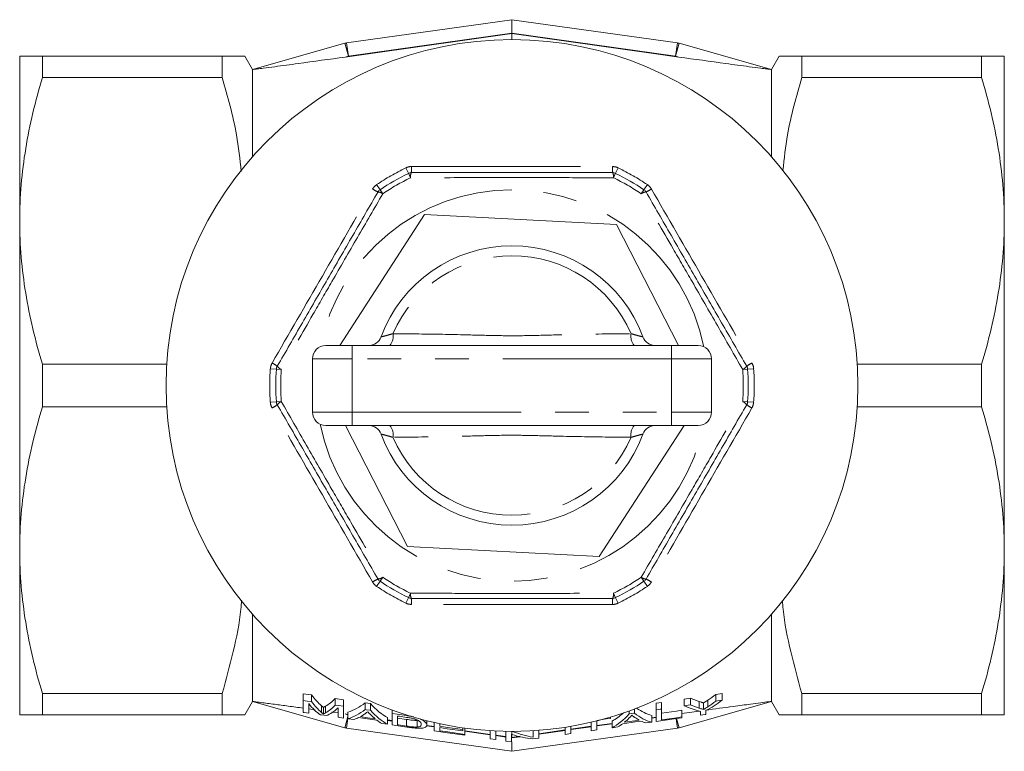
# Model space of a CAD drawing. Units: millimetres. Extents: x 185 to 222, y 97 to 263.
# Drawn here: x 185 to 222, y 97 to 124 of the extents above; entities that cross this region are included whole.
import ezdxf

# ---------------------------------------------------------------- set-up
doc = ezdxf.new("R2010")
doc.units = ezdxf.units.MM
doc.linetypes.add('PHANTOM', pattern=[12.7, 6.35, -1.27, 1.27, -1.27, 1.27, -1.27])

msp = doc.modelspace()

# ---------------------------------------------------------------- linework, layer by layer
at = {"color": 7, "linetype": 'Continuous', "lineweight": 15}
for p, q in [((197.193, 123.566), (203.409, 124.44)), ((203.409, 123.935), (203.409, 124.44)), ((203.409, 124.44), (209.626, 123.566)), ((203.409, 123.919), (203.409, 123.69)), ((193.658, 122.569), (197.126, 123.552)), ((209.692, 123.552), (213.161, 122.569)), ((184.909, 123.065), (184.909, 116.878)), ((185.761, 123.065), (185.761, 122.264)), ((185.761, 123.065), (192.522, 123.065)), ((192.522, 123.065), (192.522, 122.264)), ((193.659, 122.57), (193.373, 123.065)), ((213.445, 123.065), (213.16, 122.57)), ((214.297, 123.065), (214.297, 122.264)), ((221.058, 123.065), (214.297, 123.065)), ((221.058, 122.264), (221.058, 123.065)), ((221.909, 123.065), (221.909, 116.878)), ((193.659, 122.566), (193.659, 119.289)), ((213.159, 122.566), (213.159, 119.289)), ((192.522, 122.264), (185.761, 122.264)), ((214.297, 122.264), (221.058, 122.264)), ((196.934, 112.19), (200.127, 117.117)), ((200.127, 117.117), (207.335, 116.746)), ((184.909, 116.878), (184.909, 104.503)), ((207.335, 116.746), (209.661, 112.19)), ((221.909, 116.878), (221.909, 104.503)), ((196.409, 112.19), (197.409, 112.19)), ((197.409, 112.19), (209.409, 112.19)), ((209.409, 112.19), (210.409, 112.19)), ((185.761, 111.491), (190.434, 111.491)), ((185.761, 111.491), (185.761, 109.889)), ((195.909, 111.69), (195.909, 109.69)), ((210.909, 111.69), (210.909, 109.69)), ((221.058, 111.491), (216.385, 111.491)), ((221.058, 109.889), (221.058, 111.491)), ((190.434, 109.889), (185.761, 109.889)), ((216.385, 109.889), (221.058, 109.889)), ((197.409, 109.19), (196.409, 109.19)), ((199.484, 104.634), (197.158, 109.19)), ((209.409, 109.19), (197.409, 109.19)), ((209.885, 109.19), (206.691, 104.263)), ((210.409, 109.19), (209.409, 109.19)), ((184.909, 104.503), (184.909, 98.315)), ((206.691, 104.263), (199.484, 104.634)), ((221.909, 104.503), (221.909, 98.315)), ((193.659, 102.091), (193.659, 98.814)), ((213.159, 102.091), (213.159, 98.814)), ((185.761, 99.116), (192.522, 99.116)), ((185.761, 99.116), (185.761, 98.315)), ((192.522, 99.116), (192.522, 98.315)), ((193.373, 98.315), (193.659, 98.81)), ((197.126, 97.828), (193.658, 98.811)), ((195.567, 99.104), (195.88, 99.057)), ((195.567, 98.854), (195.567, 99.104)), ((195.567, 98.854), (195.567, 98.405)), ((195.88, 98.807), (195.88, 99.057)), ((196.769, 98.926), (197.079, 98.881)), ((196.769, 98.676), (196.769, 98.926)), ((197.079, 98.631), (197.079, 98.881)), ((213.161, 98.811), (209.692, 97.828)), ((209.874, 98.901), (210.121, 98.937)), ((209.874, 98.651), (209.874, 98.901)), ((210.121, 98.687), (210.121, 98.937)), ((211.063, 99.076), (211.31, 99.112)), ((211.063, 98.826), (211.063, 99.076)), ((211.31, 98.862), (211.31, 99.112)), ((213.16, 98.81), (213.445, 98.315)), ((221.058, 99.116), (214.297, 99.116)), ((214.297, 99.116), (214.297, 98.315)), ((221.058, 98.315), (221.058, 99.116)), ((195.772, 98.376), (195.772, 98.731)), ((195.772, 98.534), (196.012, 98.501)), ((196.323, 98.343), (196.323, 98.593)), ((196.874, 98.57), (196.874, 98.219)), ((197.079, 98.19), (197.079, 98.631)), ((197.893, 98.761), (198.087, 98.733)), ((197.893, 98.511), (197.893, 98.761)), ((198.087, 98.483), (198.087, 98.733)), ((198.9, 98.363), (198.9, 98.497)), ((207.816, 98.348), (207.816, 98.46)), ((208.01, 98.377), (208.01, 98.531)), ((208.823, 98.746), (209.028, 98.776)), ((208.823, 98.496), (208.823, 98.746)), ((208.823, 98.496), (208.823, 98.06)), ((209.028, 98.526), (209.028, 98.776)), ((209.028, 98.122), (209.028, 98.526)), ((209.797, 98.232), (209.797, 98.482)), ((209.797, 98.36), (210.445, 98.451)), ((210.49, 98.442), (210.49, 98.297)), ((210.607, 98.512), (210.607, 98.762)), ((210.695, 98.326), (210.695, 98.472)), ((192.522, 98.315), (185.761, 98.315)), ((196.636, 98.414), (196.874, 98.381)), ((197.138, 98.344), (197.245, 98.329)), ((197.245, 98.167), (197.245, 98.417)), ((198.734, 97.956), (198.734, 98.206)), ((198.734, 98.119), (198.9, 98.096)), ((198.9, 98.363), (198.9, 97.932)), ((199.105, 97.936), (199.105, 98.266)), ((199.105, 98.186), (199.448, 98.137)), ((199.448, 97.887), (199.448, 98.137)), ((199.842, 97.853), (199.842, 98.103)), ((200.208, 97.92), (200.208, 98.09)), ((206.592, 97.744), (206.592, 98.086)), ((207.105, 98.177), (207.105, 98.226)), ((207.168, 97.826), (207.168, 98.076)), ((208.658, 98.037), (208.658, 98.287)), ((208.658, 98.2), (208.823, 98.223)), ((209.797, 98.198), (209.797, 98.232)), ((214.297, 98.315), (221.058, 98.315)), ((203.409, 96.94), (197.193, 97.814)), ((198.515, 97.987), (198.734, 97.956)), ((200.203, 97.913), (200.49, 97.872)), ((200.49, 98.022), (200.49, 97.707)), ((200.695, 97.881), (200.695, 97.977)), ((200.695, 97.71), (200.695, 97.831)), ((201.567, 97.755), (201.567, 97.821)), ((201.567, 97.706), (201.567, 97.755)), ((201.643, 97.575), (201.643, 97.81)), ((201.643, 97.71), (202.592, 97.576)), ((202.592, 97.716), (202.592, 97.409)), ((202.797, 97.38), (202.797, 97.704)), ((203.182, 97.692), (203.182, 97.325)), ((209.626, 97.814), (203.409, 96.94)), ((203.409, 97.698), (203.409, 97.572)), ((204.208, 97.721), (204.208, 97.471)), ((204.413, 97.602), (205.413, 97.743)), ((204.413, 97.435), (204.413, 97.729)), ((205.413, 97.845), (205.413, 97.577)), ((205.618, 97.772), (206.387, 97.88)), ((205.618, 97.606), (205.618, 97.879)), ((206.387, 98.036), (206.387, 97.715)), ((206.387, 97.715), (206.592, 97.744)), ((206.592, 97.909), (207.168, 97.99)), ((207.168, 97.826), (207.387, 97.857)), ((208.438, 98.006), (208.658, 98.037)), ((201.643, 97.543), (201.643, 97.575)), ((202.592, 97.409), (202.797, 97.38)), ((202.797, 97.547), (203.182, 97.493)), ((203.182, 97.325), (203.387, 97.296)), ((203.387, 97.296), (203.387, 97.586)), ((203.409, 97.572), (203.409, 97.461)), ((203.409, 97.461), (203.722, 97.505)), ((204.194, 97.404), (204.413, 97.435)), ((205.413, 97.577), (205.618, 97.606)), ((203.409, 96.94), (203.409, 97.3))]:
    msp.add_line(p, q, dxfattribs=at)
at = {"color": 8, "linetype": 'PHANTOM', "lineweight": 0}
for p, q in [((203.409, 123.935), (197.263, 123.071)), ((209.556, 123.071), (203.409, 123.935)), ((197.126, 123.552), (197.263, 123.071)), ((197.263, 123.071), (197.193, 123.566)), ((209.556, 123.071), (209.626, 123.566)), ((209.556, 123.071), (209.692, 123.552)), ((197.263, 123.071), (197.138, 123.036)), ((209.681, 123.036), (209.556, 123.071)), ((199.514, 118.665), (199.414, 118.87)), ((207.304, 118.665), (207.404, 118.87)), ((199.596, 118.498), (199.514, 118.665)), ((207.223, 118.498), (207.304, 118.665)), ((198.451, 118.05), (198.323, 118.24)), ((198.554, 117.897), (198.451, 118.05)), ((208.265, 117.897), (208.368, 118.05)), ((208.368, 118.05), (208.496, 118.24)), ((197.409, 111.69), (197.409, 112.19)), ((209.409, 111.69), (209.409, 112.19)), ((197.409, 111.69), (195.909, 111.69)), ((197.409, 111.69), (197.409, 109.69)), ((209.409, 111.69), (197.409, 111.69)), ((209.409, 111.69), (209.409, 109.69)), ((210.909, 111.69), (209.409, 111.69)), ((194.556, 111.304), (194.328, 111.32)), ((194.556, 111.304), (194.74, 111.291)), ((212.078, 111.291), (212.263, 111.304)), ((212.263, 111.304), (212.491, 111.32)), ((194.328, 110.06), (194.556, 110.076)), ((194.74, 110.089), (194.556, 110.076)), ((212.263, 110.076), (212.078, 110.089)), ((212.491, 110.06), (212.263, 110.076)), ((195.909, 109.69), (197.409, 109.69)), ((197.409, 109.19), (197.409, 109.69)), ((197.409, 109.69), (209.409, 109.69)), ((209.409, 109.19), (209.409, 109.69)), ((209.409, 109.69), (210.909, 109.69)), ((198.323, 103.14), (198.451, 103.33)), ((198.451, 103.33), (198.554, 103.483)), ((208.368, 103.33), (208.265, 103.483)), ((208.496, 103.14), (208.368, 103.33)), ((199.514, 102.715), (199.596, 102.882)), ((207.304, 102.715), (207.223, 102.882)), ((199.414, 102.51), (199.514, 102.715)), ((207.404, 102.51), (207.304, 102.715)), ((210.449, 98.561), (210.449, 98.811)), ((210.765, 98.612), (210.765, 98.862)), ((196.249, 98.404), (196.249, 98.654)), ((196.404, 98.387), (196.404, 98.637)), ((197.245, 98.247), (197.126, 97.828)), ((197.138, 98.344), (197.245, 98.314)), ((197.193, 97.814), (197.245, 98.184)), ((198.734, 98.102), (198.9, 98.079)), ((199.445, 98.283), (199.445, 98.309)), ((208.658, 98.182), (208.823, 98.206)), ((209.626, 97.814), (209.576, 98.166)), ((209.692, 97.828), (209.596, 98.169)), ((200.192, 97.897), (200.49, 97.855)), ((201.643, 97.693), (202.592, 97.56)), ((204.413, 97.586), (205.413, 97.726)), ((205.618, 97.755), (206.387, 97.863)), ((206.592, 97.892), (207.168, 97.973)), ((202.797, 97.531), (203.182, 97.477)), ((203.387, 97.448), (203.409, 97.445)), ((203.409, 97.445), (203.709, 97.487))]:
    msp.add_line(p, q, dxfattribs=at)
at = {"color": 7, "linetype": 'Continuous', "lineweight": 15, "flags": 128}
for points in [[(203.409, 123.919), (198.195, 123.185), (197.138, 123.036)], [(209.681, 123.036), (208.644, 123.182), (203.409, 123.919)], [(195.88, 98.807), (195.717, 98.831), (195.567, 98.854)], [(211.31, 98.862), (211.191, 98.845), (211.063, 98.826)], [(197.079, 98.631), (196.892, 98.658), (196.769, 98.676)], [(198.087, 98.483), (197.935, 98.505), (197.893, 98.511)], [(209.028, 98.526), (208.978, 98.519), (208.823, 98.496)], [(209.028, 98.372), (209.59, 98.452), (209.797, 98.482)], [(210.121, 98.687), (210.028, 98.673), (209.874, 98.651)], [(195.567, 98.405), (195.601, 98.4), (195.772, 98.376)], [(196.208, 98.314), (196.24, 98.309), (196.434, 98.282)], [(196.874, 98.219), (196.883, 98.218), (197.079, 98.19)], [(197.245, 98.167), (197.254, 98.166), (197.464, 98.136)], [(197.647, 98.208), (197.889, 98.173), (198.333, 98.11)], [(198.264, 98.164), (197.895, 98.217), (197.715, 98.243)], [(199.445, 98.283), (199.092, 98.335), (198.9, 98.363)], [(199.105, 98.266), (199.183, 98.255), (199.443, 98.217)], [(206.592, 98.102), (206.954, 98.155), (207.105, 98.177)], [(207.57, 97.979), (208.032, 98.045), (208.256, 98.077)], [(208.187, 98.112), (208.026, 98.089), (207.638, 98.033)], [(208.01, 98.377), (207.987, 98.373), (207.816, 98.348)], [(208.823, 98.06), (209.414, 98.144), (209.797, 98.198)], [(209.797, 98.232), (209.51, 98.191), (209.028, 98.122)], [(210.49, 98.297), (210.671, 98.322), (210.695, 98.326)], [(198.9, 97.932), (199.048, 97.911), (199.471, 97.851)], [(199.448, 97.887), (199.142, 97.93), (199.105, 97.936)], [(200.49, 97.707), (200.892, 97.65), (201.643, 97.543)], [(201.567, 97.755), (200.981, 97.84), (200.695, 97.881)], [(200.695, 97.831), (200.974, 97.791), (201.567, 97.706)], [(201.643, 97.575), (200.997, 97.667), (200.695, 97.71)]]:
    msp.add_lwpolyline(points, dxfattribs=at)
at = {"color": 7, "linetype": 'Continuous', "lineweight": 15}
msp.add_circle((203.409, 110.69), 13, dxfattribs=at)
for centre, radius, start, end in [((197.263, 123.071), 0.5, 98, 105.8226), ((209.556, 123.071), 0.5, 74.1774, 82), ((203.409, 110.69), 8.875, 116.0318, 123.9682), ((199.624, 118.44), 0.25, 90, 116.0318), ((207.195, 118.44), 0.25, 63.9682, 90), ((203.409, 110.69), 8.875, 56.0318, 63.9682), ((198.59, 117.843), 0.25, 123.9682, 150), ((208.228, 117.843), 0.25, 30, 56.0318), ((203.409, 110.69), 5.25, 20.3544, 159.6456), ((198.018, 112.69), 0.5, 270, 339.6456), ((208.8, 112.69), 0.5, 200.3544, 270), ((196.409, 111.69), 0.5, 90, 180), ((210.409, 111.69), 0.5, 0, 90), ((194.805, 111.287), 0.25, 150, 176.0318), ((212.014, 111.287), 0.25, 3.9682, 30), ((203.409, 110.69), 8.875, 176.0318, 183.9682), ((203.409, 110.69), 8.875, 356.0318, 3.9682), ((194.805, 110.093), 0.25, 183.9682, 210), ((212.014, 110.093), 0.25, 330, 356.0318), ((196.409, 109.69), 0.5, 180, 270), ((210.409, 109.69), 0.5, 270, 0), ((198.018, 108.69), 0.5, 20.3544, 90), ((208.8, 108.69), 0.5, 90, 159.6456), ((203.409, 110.69), 5.25, 200.3544, 339.6456), ((198.59, 103.537), 0.25, 210, 236.0318), ((203.409, 110.69), 8.875, 236.0318, 243.9682), ((203.409, 110.69), 8.875, 296.0318, 303.9682), ((208.228, 103.537), 0.25, 303.9682, 330), ((199.624, 102.94), 0.25, 243.9682, 270), ((207.195, 102.94), 0.25, 270, 296.0318), ((197.263, 98.309), 0.5, 254.1774, 262), ((209.556, 98.309), 0.5, 278, 285.8226)]:
    msp.add_arc(centre, radius, start, end, dxfattribs=at)
at = {"color": 8, "linetype": 'PHANTOM', "lineweight": 0}
for centre, radius, start, end in [((203.409, 110.69), 9.103, 116.0318, 123.9682), ((198.093, 118.866), 1.541, 353.4528, 2.0264), ((208.726, 118.866), 1.541, 177.9736, 186.5472), ((203.409, 110.69), 9.103, 56.0318, 63.9682), ((203.409, 110.69), 8.69, 116.0318, 123.9682), ((199.991, 118.538), 0.397, 157.4518, 185.7099), ((206.828, 118.538), 0.397, 354.2901, 22.5482), ((203.409, 110.69), 8.69, 56.0318, 63.9682), ((203.409, 110.69), 7.353, 90, 168.588), ((198.987, 119.382), 1.541, 237.9736, 246.5472), ((203.409, 110.69), 7.353, 11.412, 90), ((207.832, 119.382), 1.541, 293.4528, 302.0264), ((198.322, 117.574), 0.397, 54.2901, 82.5482), ((208.496, 117.574), 0.397, 97.4518, 125.7099), ((203.409, 110.69), 4.879, 23.5342, 156.4658), ((198.391, 112.543), 0.553, 320.3917, 9.9623), ((208.428, 112.543), 0.553, 170.0377, 219.6083), ((193.671, 110.174), 1.541, 53.4528, 62.0264), ((194.904, 111.653), 0.397, 217.4518, 245.7099), ((211.915, 111.653), 0.397, 294.2901, 322.5482), ((213.148, 110.174), 1.541, 117.9736, 126.5472), ((203.409, 110.69), 9.103, 176.0318, 183.9682), ((203.409, 110.69), 8.69, 176.0318, 183.9682), ((203.409, 110.69), 8.69, 356.0318, 3.9682), ((203.409, 110.69), 9.103, 356.0318, 3.9682), ((193.671, 111.206), 1.541, 297.9736, 306.5472), ((194.904, 109.727), 0.397, 114.2901, 142.5482), ((211.915, 109.727), 0.397, 37.4518, 65.7099), ((213.148, 111.206), 1.541, 233.4528, 242.0264), ((203.409, 110.69), 7.353, 191.412, 348.588), ((198.391, 108.837), 0.553, 350.0377, 39.6083), ((208.428, 108.837), 0.553, 140.3917, 189.9623), ((203.409, 110.69), 4.879, 203.5342, 336.4658), ((198.987, 101.998), 1.541, 113.4528, 122.0264), ((198.322, 103.806), 0.397, 277.4518, 305.7099), ((203.409, 110.69), 8.69, 236.0318, 243.9682), ((203.409, 110.69), 8.69, 296.0318, 303.9682), ((208.496, 103.806), 0.397, 234.2901, 262.5482), ((207.832, 101.998), 1.541, 57.9736, 66.5472), ((203.409, 110.69), 9.103, 236.0318, 243.9682), ((199.991, 102.842), 0.397, 174.2901, 202.5482), ((206.828, 102.842), 0.397, 337.4518, 5.7099), ((203.409, 110.69), 9.103, 296.0318, 303.9682), ((198.093, 102.514), 1.541, 357.9736, 6.5472), ((208.726, 102.514), 1.541, 173.4528, 182.0264)]:
    msp.add_arc(centre, radius, start, end, dxfattribs=at)
at = {"color": 7, "linetype": 'Continuous', "lineweight": 15}
for centre, major_axis, ratio, start_param, end_param in [((196.959, 110.69), (0, 12.335), 0.262811, 2.802509, 2.920882), ((196.959, 110.44), (0, 12.335), 0.262811, 2.802509, 2.920882), ((195.924, 110.69), (0, 12.189), 0.264778, 3.291117, 3.406742), ((211.584, 110.69), (0, 12.067), 0.534794, 2.91292, 2.964708), ((208.861, 110.44), (0, 12.449), 0.535399, 3.420275, 3.517827), ((208.792, 110.69), (0, 12.463), 0.502599, 3.462148, 3.512669), ((208.792, 110.44), (0, 12.463), 0.502599, 3.462148, 3.512669), ((196.749, 110.44), (0, 12.306), 0.258219, 2.82882, 2.970491), ((195.924, 110.44), (0, 12.189), 0.264778, 3.291117, 3.406742), ((196.121, 110.44), (0, 12.218), 0.260354, 3.240156, 3.380691), ((196.893, 110.69), (0, 12.321), 0.324254, 3.229967, 3.394698), ((196.893, 110.44), (0, 12.321), 0.324254, 3.229967, 3.394698), ((199.456, 110.69), (0, 12.681), 0.324254, 2.802046, 2.965169), ((199.456, 110.44), (0, 12.681), 0.324254, 2.802046, 2.965169), ((209.008, 110.69), (0, 12.45), 0.324254, 2.913112, 3.054608), ((211.337, 110.44), (0, 12.102), 0.535399, 2.913894, 3.010459), ((211.584, 110.44), (0, 12.067), 0.534794, 2.91292, 2.964708), ((197.127, 110.44), (0, 12.356), 0.297134, 3.233425, 3.283532), ((197.126, 110.44), (0, 12.356), 0.297715, 3.302328, 3.347636), ((199.165, 110.44), (0, 12.642), 0.297971, 2.857177, 2.900135), ((199.162, 110.44), (0, 12.642), 0.297134, 2.918989, 2.968597), ((206.445, 110.69), (0, 12.81), 0.324254, 3.316689, 3.422819), ((206.445, 110.44), (0, 12.81), 0.324254, 3.316689, 3.478074), ((206.737, 110.44), (0, 12.771), 0.297715, 3.380966, 3.425585), ((209.008, 110.44), (0, 12.45), 0.324254, 2.89165, 3.054608), ((208.775, 110.44), (0, 12.485), 0.297971, 2.940311, 2.983004), ((208.773, 110.44), (0, 12.485), 0.297134, 3.001563, 3.051143), ((204.803, 110.44), (0, 13.019), 0.521675, 2.937888, 3.053791), ((206.739, 110.44), (0, 12.771), 0.297134, 3.313253, 3.362344), ((205.568, 110.44), (0, 13.517), 0.521675, 2.82714, 2.830462), ((204.555, 110.44), (0, 13.054), 0.521675, 2.972629, 3.088621)]:
    msp.add_ellipse(centre, major_axis=major_axis, ratio=ratio, start_param=start_param, end_param=end_param, dxfattribs=at)
for points, knots in [([(184.909, 123.065), (184.909, 123.065), (184.929, 123.065), (185.005, 123.065), (185.062, 123.065), (185.285, 123.065), (185.499, 123.065), (185.761, 123.065)], [0, 0, 0, 0, 0.25, 0.25, 0.5, 0.5, 1, 1, 1, 1]), ([(192.522, 123.065), (192.689, 123.065), (193.025, 123.065), (193.286, 123.065), (193.393, 123.065), (193.369, 123.065), (193.366, 123.065)], [0, 0, 0, 0, 0.340497, 0.683103, 0.969139, 1, 1, 1, 1]), ([(197.138, 123.036), (196.548, 122.953), (195.958, 122.871), (195.077, 122.751), (194.783, 122.711), (194.346, 122.653), (194.201, 122.634), (193.986, 122.606), (193.915, 122.597), (193.813, 122.584), (193.779, 122.58), (193.714, 122.572), (193.682, 122.568), (193.659, 122.566)], [0, 0, 0, 0, 0.5, 0.5, 0.75, 0.75, 0.875, 0.875, 0.9375, 0.9375, 0.96875, 0.96875, 1, 1, 1, 1]), ([(213.159, 122.566), (213.137, 122.568), (213.105, 122.572), (213.04, 122.58), (213.006, 122.584), (212.903, 122.597), (212.831, 122.606), (212.617, 122.634), (212.472, 122.653), (212.035, 122.711), (211.741, 122.751), (210.859, 122.871), (210.27, 122.953), (209.681, 123.036)], [0, 0, 0, 0, 0.03125, 0.03125, 0.0625, 0.0625, 0.125, 0.125, 0.25, 0.25, 0.5, 0.5, 1, 1, 1, 1]), ([(214.297, 123.065), (214.211, 123.065), (214.038, 123.065), (213.825, 123.065), (213.652, 123.065), (213.537, 123.065), (213.456, 123.065), (213.461, 123.065), (213.463, 123.065)], [0, 0, 0, 0, 0.1701261, 0.3404703, 0.511608, 0.6830779, 0.8259709, 1, 1, 1, 1]), ([(221.909, 123.065), (221.909, 123.065), (221.89, 123.065), (221.814, 123.065), (221.756, 123.065), (221.534, 123.065), (221.319, 123.065), (221.058, 123.065)], [0, 0, 0, 0, 0.25, 0.25, 0.5, 0.5, 1, 1, 1, 1]), ([(184.909, 116.878), (184.909, 117.33), (184.929, 117.786), (185.005, 118.694), (185.062, 119.146), (185.283, 120.493), (185.497, 121.382), (185.761, 122.264)], [0, 0, 0, 0, 0.25, 0.25, 0.5, 0.5, 1, 1, 1, 1]), ([(193.235, 118.734), (193.185, 119.195), (193.056, 120.387), (192.725, 121.55), (192.522, 122.264)], [0, 0, 0, 0, 0.386666, 1, 1, 1, 1]), ([(213.588, 118.77), (213.637, 119.219), (213.765, 120.399), (214.094, 121.55), (214.297, 122.264)], [0, 0, 0, 0, 0.380368, 1, 1, 1, 1]), ([(221.909, 116.878), (221.909, 117.33), (221.89, 117.786), (221.814, 118.694), (221.757, 119.146), (221.536, 120.493), (221.322, 121.382), (221.058, 122.264)], [0, 0, 0, 0, 0.25, 0.25, 0.5, 0.5, 1, 1, 1, 1]), ([(199.624, 118.69), (200.253, 118.69), (201.514, 118.69), (203.412, 118.69), (205.309, 118.69), (206.565, 118.69), (207.195, 118.69)], [0, 0, 0, 0, 0.2500327, 0.5008865, 0.7499882, 1, 1, 1, 1]), ([(194.589, 111.412), (194.903, 111.956), (195.532, 113.046), (196.48, 114.688), (197.429, 116.333), (198.059, 117.422), (198.374, 117.968)], [0, 0, 0, 0, 0.249592, 0.5, 0.749542, 1, 1, 1, 1]), ([(208.445, 117.968), (208.759, 117.424), (209.388, 116.334), (210.336, 114.692), (211.286, 113.047), (211.915, 111.958), (212.23, 111.412)], [0, 0, 0, 0, 0.249592, 0.5, 0.749542, 1, 1, 1, 1]), ([(185.761, 111.491), (185.496, 112.377), (185.281, 113.268), (184.988, 115.063), (184.909, 115.966), (184.909, 116.878)], [0, 0, 0, 0, 0.5, 0.5, 1, 1, 1, 1]), ([(221.058, 111.491), (221.323, 112.377), (221.537, 113.268), (221.831, 115.063), (221.909, 115.966), (221.909, 116.878)], [0, 0, 0, 0, 0.5, 0.5, 1, 1, 1, 1]), ([(198.486, 112.514), (198.487, 112.516), (198.488, 112.518), (198.486, 112.514), (198.485, 112.511), (198.484, 112.507), (198.482, 112.503), (198.481, 112.501)], [0, 0, 0, 0, 0.743283, 0.827505, 0.86176, 0.905301, 1, 1, 1, 1]), ([(198.374, 103.412), (198.06, 103.956), (197.431, 105.046), (196.482, 106.688), (195.533, 108.333), (194.904, 109.422), (194.589, 109.968)], [0, 0, 0, 0, 0.249592, 0.5, 0.749542, 1, 1, 1, 1]), ([(212.23, 109.968), (211.916, 109.424), (211.287, 108.334), (210.339, 106.692), (209.389, 105.047), (208.76, 103.958), (208.445, 103.412)], [0, 0, 0, 0, 0.249592, 0.5, 0.749542, 1, 1, 1, 1]), ([(184.909, 104.503), (184.909, 104.955), (184.929, 105.411), (185.005, 106.319), (185.062, 106.771), (185.283, 108.118), (185.497, 109.007), (185.761, 109.889)], [0, 0, 0, 0, 0.25, 0.25, 0.5, 0.5, 1, 1, 1, 1]), ([(221.909, 104.503), (221.909, 104.955), (221.89, 105.411), (221.814, 106.319), (221.757, 106.771), (221.536, 108.118), (221.322, 109.007), (221.058, 109.889)], [0, 0, 0, 0, 0.25, 0.25, 0.5, 0.5, 1, 1, 1, 1]), ([(208.332, 108.866), (208.332, 108.864), (208.331, 108.862), (208.332, 108.866), (208.333, 108.869), (208.335, 108.872), (208.336, 108.875), (208.336, 108.877)], [0, 0, 0, 0, 0.767977, 0.854996, 0.890389, 0.935377, 1, 1, 1, 1]), ([(185.761, 99.116), (185.496, 100.002), (185.281, 100.893), (184.988, 102.688), (184.909, 103.591), (184.909, 104.503)], [0, 0, 0, 0, 0.5, 0.5, 1, 1, 1, 1]), ([(221.058, 99.116), (221.323, 100.002), (221.537, 100.893), (221.831, 102.688), (221.909, 103.591), (221.909, 104.503)], [0, 0, 0, 0, 0.5, 0.5, 1, 1, 1, 1]), ([(192.522, 99.116), (192.665, 99.639), (192.952, 100.683), (193.19, 101.855), (193.241, 102.503), (193.25, 102.615)], [0, 0, 0, 0, 0.452802, 0.90548, 1, 1, 1, 1]), ([(207.195, 102.69), (206.568, 102.69), (205.312, 102.69), (203.416, 102.69), (201.516, 102.69), (200.256, 102.69), (199.624, 102.69)], [0, 0, 0, 0, 0.249151, 0.499113, 0.749096, 1, 1, 1, 1]), ([(214.297, 99.116), (214.154, 99.639), (213.867, 100.683), (213.629, 101.852), (213.578, 102.496), (213.57, 102.604)], [0, 0, 0, 0, 0.454134, 0.908144, 1, 1, 1, 1]), ([(193.659, 98.814), (193.681, 98.812), (193.767, 98.802), (194.056, 98.765), (194.478, 98.71), (195.015, 98.638), (195.378, 98.588), (195.567, 98.562)], [0, 0, 0, 0, 0.04401, 0.1782, 0.444532, 0.711527, 1, 1, 1, 1]), ([(210.449, 98.811), (210.475, 98.803), (210.502, 98.794), (210.528, 98.786), (210.541, 98.782), (210.554, 98.778), (210.567, 98.774), (210.58, 98.77), (210.593, 98.766), (210.607, 98.762)], [0, 0, 0, 0, 0.0003383457, 0.0003383457, 0.0003383457, 0.0005075346, 0.0005075346, 0.0005075346, 0.0006767283, 0.0006767283, 0.0006767283, 0.0006767283]), ([(210.607, 98.762), (210.62, 98.77), (210.633, 98.778), (210.646, 98.787), (210.666, 98.799), (210.686, 98.811), (210.706, 98.824), (210.726, 98.836), (210.746, 98.849), (210.765, 98.862)], [0, 0, 0, 0, 0.0001834055, 0.0001834055, 0.0001834055, 0.0004585363, 0.0004585363, 0.0004585363, 0.0007336896, 0.0007336896, 0.0007336896, 0.0007336896]), ([(210.676, 98.483), (211.028, 98.532), (211.597, 98.61), (212.291, 98.703), (212.738, 98.762), (212.998, 98.795), (213.128, 98.811), (213.154, 98.814), (213.159, 98.814)], [0, 0, 0, 0, 0.416048, 0.671524, 0.824443, 0.953463, 0.989525, 1, 1, 1, 1]), ([(196.249, 98.654), (196.262, 98.643), (196.274, 98.633), (196.287, 98.622), (196.293, 98.617), (196.299, 98.612), (196.305, 98.607), (196.311, 98.602), (196.317, 98.597), (196.323, 98.593)], [0, 0, 0, 0, 0.0003090636, 0.0003090636, 0.0003090636, 0.0004636293, 0.0004636293, 0.0004636293, 0.0006182159, 0.0006182159, 0.0006182159, 0.0006182159]), ([(196.323, 98.593), (196.329, 98.596), (196.336, 98.599), (196.343, 98.603), (196.353, 98.608), (196.363, 98.614), (196.373, 98.619), (196.384, 98.625), (196.394, 98.631), (196.404, 98.637)], [0, 0, 0, 0, 0.0001654167, 0.0001654167, 0.0001654167, 0.0004135931, 0.0004135931, 0.0004135931, 0.0006617917, 0.0006617917, 0.0006617917, 0.0006617917]), ([(197.879, 98.345), (197.888, 98.352), (197.898, 98.358), (197.907, 98.365), (197.921, 98.375), (197.935, 98.385), (197.948, 98.396), (197.962, 98.407), (197.976, 98.418), (197.99, 98.429)], [0, 0, 0, 0, 0.000198581, 0.000198581, 0.000198581, 0.0004964912, 0.0004964912, 0.0004964912, 0.0007944394, 0.0007944394, 0.0007944394, 0.0007944394]), ([(197.99, 98.429), (198.009, 98.407), (198.029, 98.386), (198.048, 98.366), (198.058, 98.355), (198.068, 98.345), (198.078, 98.335), (198.088, 98.325), (198.098, 98.315), (198.108, 98.306)], [0, 0, 0, 0, 0.0004333088, 0.0004333088, 0.0004333088, 0.0006500127, 0.0006500127, 0.0006500127, 0.0008667286, 0.0008667286, 0.0008667286, 0.0008667286]), ([(210.607, 98.512), (210.593, 98.516), (210.58, 98.52), (210.567, 98.524), (210.548, 98.53), (210.528, 98.536), (210.508, 98.542), (210.488, 98.548), (210.469, 98.555), (210.449, 98.561)], [0, 0, 0, 0, 0.0001691708, 0.0001691708, 0.0001691708, 0.0004229428, 0.0004229428, 0.0004229428, 0.000676731, 0.000676731, 0.000676731, 0.000676731]), ([(210.765, 98.612), (210.739, 98.595), (210.713, 98.578), (210.686, 98.561), (210.673, 98.553), (210.66, 98.545), (210.646, 98.537), (210.633, 98.528), (210.62, 98.52), (210.607, 98.512)], [0, 0, 0, 0, 0.0003668159, 0.0003668159, 0.0003668159, 0.0005502459, 0.0005502459, 0.0005502459, 0.0007336825, 0.0007336825, 0.0007336825, 0.0007336825]), ([(184.909, 98.315), (184.909, 98.315), (184.929, 98.315), (185.005, 98.315), (185.062, 98.315), (185.285, 98.315), (185.499, 98.315), (185.761, 98.315)], [0, 0, 0, 0, 0.25, 0.25, 0.5, 0.5, 1, 1, 1, 1]), ([(193.368, 98.315), (193.37, 98.315), (193.396, 98.315), (193.288, 98.315), (193.026, 98.315), (192.69, 98.315), (192.522, 98.315)], [0, 0, 0, 0, 0.021379, 0.31689, 0.657245, 1, 1, 1, 1]), ([(196.323, 98.343), (196.317, 98.347), (196.311, 98.352), (196.305, 98.357), (196.296, 98.365), (196.287, 98.372), (196.277, 98.38), (196.267, 98.388), (196.258, 98.396), (196.249, 98.404)], [0, 0, 0, 0, 0.0001545394, 0.0001545394, 0.0001545394, 0.0003863573, 0.0003863573, 0.0003863573, 0.0006181899, 0.0006181899, 0.0006181899, 0.0006181899]), ([(196.404, 98.387), (196.391, 98.379), (196.377, 98.371), (196.363, 98.364), (196.356, 98.36), (196.349, 98.356), (196.343, 98.353), (196.336, 98.349), (196.329, 98.346), (196.323, 98.343)], [0, 0, 0, 0, 0.0003308671, 0.0003308671, 0.0003308671, 0.0004963212, 0.0004963212, 0.0004963212, 0.0006617958, 0.0006617958, 0.0006617958, 0.0006617958]), ([(199.443, 98.217), (199.49, 98.21), (199.537, 98.203), (199.607, 98.19), (199.63, 98.186), (199.675, 98.176), (199.697, 98.171), (199.718, 98.165)], [0, 0, 0, 0, 0.5, 0.5, 0.75, 0.75, 1, 1, 1, 1]), ([(199.726, 98.233), (199.704, 98.239), (199.681, 98.244), (199.634, 98.253), (199.611, 98.257), (199.54, 98.269), (199.492, 98.276), (199.445, 98.283)], [0, 0, 0, 0, 0.25, 0.25, 0.5, 0.5, 1, 1, 1, 1]), ([(199.448, 98.137), (199.52, 98.127), (199.593, 98.117), (199.697, 98.107), (199.73, 98.104), (199.776, 98.102), (199.791, 98.102), (199.818, 98.102), (199.83, 98.102), (199.842, 98.103)], [0, 0, 0, 0, 0.5, 0.5, 0.75, 0.75, 0.875, 0.875, 1, 1, 1, 1]), ([(199.718, 98.165), (199.734, 98.161), (199.749, 98.156), (199.776, 98.147), (199.788, 98.142), (199.825, 98.128), (199.847, 98.118), (199.903, 98.088), (199.934, 98.068), (199.993, 98.012), (200.002, 97.979), (200.002, 97.95)], [0, 0, 0, 0, 0.0625, 0.0625, 0.125, 0.125, 0.25, 0.25, 0.5, 0.5, 1, 1, 1, 1]), ([(200.208, 97.92), (200.206, 97.936), (200.204, 97.952), (200.188, 97.988), (200.175, 98.008), (200.138, 98.048), (200.114, 98.069), (200.05, 98.113), (200.008, 98.136), (199.958, 98.158)], [0, 0, 0, 0, 0.25, 0.25, 0.5, 0.5, 0.75, 0.75, 1, 1, 1, 1]), ([(207.802, 98.18), (207.811, 98.189), (207.821, 98.199), (207.83, 98.208), (207.844, 98.222), (207.858, 98.236), (207.871, 98.251), (207.885, 98.265), (207.899, 98.28), (207.913, 98.295)], [0, 0, 0, 0, 0.0002024103, 0.0002024103, 0.0002024103, 0.0005060634, 0.0005060634, 0.0005060634, 0.0008097533, 0.0008097533, 0.0008097533, 0.0008097533]), ([(207.913, 98.295), (207.932, 98.279), (207.952, 98.264), (207.971, 98.249), (207.981, 98.242), (207.991, 98.235), (208.001, 98.228), (208.011, 98.221), (208.021, 98.214), (208.031, 98.207)], [0, 0, 0, 0, 0.0004245837, 0.0004245837, 0.0004245837, 0.0006369312, 0.0006369312, 0.0006369312, 0.0008492899, 0.0008492899, 0.0008492899, 0.0008492899]), ([(213.448, 98.315), (213.447, 98.315), (213.441, 98.315), (213.467, 98.315), (213.533, 98.315), (213.652, 98.315), (213.823, 98.315), (214.036, 98.315), (214.21, 98.315), (214.297, 98.315)], [0, 0, 0, 0, 0.0214146, 0.1690315, 0.3169195, 0.4869243, 0.6572727, 0.8285161, 1, 1, 1, 1]), ([(221.909, 98.315), (221.909, 98.315), (221.89, 98.315), (221.814, 98.315), (221.756, 98.315), (221.534, 98.315), (221.319, 98.315), (221.058, 98.315)], [0, 0, 0, 0, 0.25, 0.25, 0.5, 0.5, 1, 1, 1, 1]), ([(199.842, 97.853), (199.83, 97.852), (199.818, 97.852), (199.791, 97.852), (199.777, 97.852), (199.731, 97.854), (199.697, 97.857), (199.593, 97.867), (199.52, 97.877), (199.448, 97.887)], [0, 0, 0, 0, 0.125, 0.125, 0.25, 0.25, 0.5, 0.5, 1, 1, 1, 1]), ([(199.471, 97.851), (199.53, 97.843), (199.589, 97.835), (199.704, 97.822), (199.762, 97.816), (199.869, 97.808), (199.918, 97.806), (199.999, 97.807), (200.033, 97.81), (200.091, 97.818), (200.114, 97.824), (200.151, 97.838), (200.166, 97.846), (200.188, 97.864), (200.196, 97.874), (200.205, 97.895), (200.207, 97.907), (200.208, 97.92)], [0, 0, 0, 0, 0.125, 0.125, 0.25, 0.25, 0.375, 0.375, 0.5, 0.5, 0.625, 0.625, 0.75, 0.75, 0.875, 0.875, 1, 1, 1, 1]), ([(200.002, 97.95), (200.002, 97.938), (200.001, 97.927), (199.992, 97.906), (199.984, 97.896), (199.961, 97.879), (199.946, 97.872), (199.914, 97.862), (199.903, 97.86), (199.875, 97.856), (199.859, 97.854), (199.842, 97.853)], [0, 0, 0, 0, 0.25, 0.25, 0.5, 0.5, 0.75, 0.75, 0.875, 0.875, 1, 1, 1, 1])]:
    msp.add_open_spline(points, degree=3, knots=knots, dxfattribs=at)
for points in [[(193.659, 122.566), (193.658, 122.568), (193.658, 122.569), (193.658, 122.569)], [(213.161, 122.569), (213.161, 122.569), (213.16, 122.568), (213.159, 122.566)], [(193.658, 98.811), (193.658, 98.811), (193.658, 98.812), (193.659, 98.814)], [(213.159, 98.814), (213.16, 98.812), (213.161, 98.811), (213.161, 98.811)]]:
    msp.add_open_spline(points, degree=3, dxfattribs=at)
at = {"color": 8, "linetype": 'PHANTOM', "lineweight": 0}
for points, knots in [([(199.633, 118.92), (199.613, 118.92), (199.537, 118.917), (199.466, 118.89), (199.414, 118.87)], [0, 0, 0, 0, 0.2739, 1, 1, 1, 1]), ([(199.633, 118.92), (200.892, 118.919), (203.41, 118.917), (205.927, 118.919), (207.186, 118.92)], [0, 0, 0, 0, 0.500084, 1, 1, 1, 1]), ([(207.404, 118.87), (207.387, 118.878), (207.318, 118.909), (207.242, 118.915), (207.186, 118.92)], [0, 0, 0, 0, 0.260499, 1, 1, 1, 1]), ([(207.223, 118.498), (206.591, 118.5), (205.326, 118.503), (203.577, 118.505), (201.663, 118.504), (200.392, 118.5), (199.596, 118.498)], [0, 0, 0, 0, 0.2491566, 0.4991169, 0.6859523, 1, 1, 1, 1]), ([(198.323, 118.24), (198.307, 118.228), (198.246, 118.184), (198.202, 118.122), (198.17, 118.075)], [0, 0, 0, 0, 0.2604993, 1, 1, 1, 1]), ([(208.649, 118.075), (208.639, 118.092), (208.599, 118.156), (208.54, 118.204), (208.496, 118.24)], [0, 0, 0, 0, 0.2603753, 1, 1, 1, 1]), ([(198.554, 117.897), (198.236, 117.35), (197.599, 116.253), (196.723, 114.739), (195.768, 113.081), (195.136, 111.981), (194.74, 111.291)], [0, 0, 0, 0, 0.2495979, 0.5000042, 0.6864704, 1, 1, 1, 1]), ([(212.078, 111.291), (211.763, 111.84), (211.132, 112.94), (210.259, 114.456), (209.301, 116.112), (208.664, 117.209), (208.265, 117.897)], [0, 0, 0, 0, 0.249598, 0.500004, 0.68647, 1, 1, 1, 1]), ([(198.487, 112.516), (198.493, 112.518), (198.505, 112.521), (198.6, 112.544), (198.744, 112.582), (198.868, 112.618), (198.936, 112.638)], [0, 0, 0, 0, 0.221803, 0.450251, 0.696053, 1, 1, 1, 1]), ([(198.936, 112.638), (199.26, 112.635), (200.176, 112.625), (201.397, 112.604), (202.608, 112.568), (203.592, 112.555), (204.631, 112.579), (206.08, 112.62), (207.16, 112.631), (207.883, 112.638)], [0, 0, 0, 0, 0.1097689, 0.310659, 0.4121961, 0.5135374, 0.6341651, 0.7550753, 1, 1, 1, 1]), ([(207.883, 112.638), (207.949, 112.619), (208.078, 112.581), (208.23, 112.541), (208.318, 112.519), (208.328, 112.517), (208.332, 112.516)], [0, 0, 0, 0, 0.295171, 0.572835, 0.81962, 1, 1, 1, 1]), ([(194.394, 111.535), (194.384, 111.518), (194.349, 111.451), (194.337, 111.376), (194.328, 111.32)], [0, 0, 0, 0, 0.260375, 1, 1, 1, 1]), ([(212.491, 111.32), (212.489, 111.34), (212.481, 111.416), (212.449, 111.485), (212.425, 111.535)], [0, 0, 0, 0, 0.270616, 1, 1, 1, 1]), ([(194.328, 110.06), (194.33, 110.04), (194.338, 109.964), (194.37, 109.895), (194.394, 109.845)], [0, 0, 0, 0, 0.270616, 1, 1, 1, 1]), ([(194.74, 110.089), (195.055, 109.54), (195.686, 108.44), (196.56, 106.924), (197.517, 105.268), (198.155, 104.171), (198.554, 103.483)], [0, 0, 0, 0, 0.249598, 0.500004, 0.68647, 1, 1, 1, 1]), ([(208.265, 103.483), (208.583, 104.03), (209.219, 105.127), (210.096, 106.641), (211.051, 108.299), (211.682, 109.399), (212.078, 110.089)], [0, 0, 0, 0, 0.249598, 0.500004, 0.68647, 1, 1, 1, 1]), ([(212.425, 109.845), (212.434, 109.862), (212.47, 109.929), (212.482, 110.004), (212.491, 110.06)], [0, 0, 0, 0, 0.260375, 1, 1, 1, 1]), ([(198.936, 108.742), (198.87, 108.761), (198.741, 108.799), (198.589, 108.839), (198.501, 108.861), (198.491, 108.863), (198.487, 108.864)], [0, 0, 0, 0, 0.295171, 0.572835, 0.81962, 1, 1, 1, 1]), ([(207.883, 108.742), (207.559, 108.745), (206.643, 108.755), (205.423, 108.777), (204.212, 108.811), (203.23, 108.826), (202.19, 108.799), (200.74, 108.762), (199.659, 108.75), (198.936, 108.742)], [0, 0, 0, 0, 0.10977, 0.310662, 0.411677, 0.513548, 0.633654, 0.755073, 1, 1, 1, 1]), ([(208.332, 108.864), (208.326, 108.862), (208.313, 108.859), (208.219, 108.836), (208.075, 108.798), (207.951, 108.762), (207.883, 108.742)], [0, 0, 0, 0, 0.221803, 0.450251, 0.696053, 1, 1, 1, 1]), ([(198.17, 103.305), (198.18, 103.288), (198.22, 103.224), (198.279, 103.176), (198.323, 103.14)], [0, 0, 0, 0, 0.260375, 1, 1, 1, 1]), ([(208.496, 103.14), (208.512, 103.152), (208.573, 103.196), (208.617, 103.258), (208.649, 103.305)], [0, 0, 0, 0, 0.260499, 1, 1, 1, 1]), ([(199.596, 102.882), (200.23, 102.88), (201.5, 102.877), (203.251, 102.875), (205.163, 102.876), (206.429, 102.88), (207.223, 102.882)], [0, 0, 0, 0, 0.2500392, 0.5008914, 0.68699, 1, 1, 1, 1]), ([(199.414, 102.51), (199.432, 102.502), (199.501, 102.471), (199.577, 102.465), (199.633, 102.46)], [0, 0, 0, 0, 0.260499, 1, 1, 1, 1]), ([(207.186, 102.46), (207.206, 102.46), (207.282, 102.463), (207.353, 102.49), (207.404, 102.51)], [0, 0, 0, 0, 0.2739002, 1, 1, 1, 1]), ([(207.186, 102.46), (205.927, 102.461), (203.41, 102.463), (200.892, 102.461), (199.633, 102.46)], [0, 0, 0, 0, 0.499916, 1, 1, 1, 1])]:
    msp.add_open_spline(points, degree=3, knots=knots, dxfattribs=at)
for points in [[(194.394, 111.535), (195.024, 112.624), (196.284, 114.804), (197.541, 116.985), (198.17, 118.075)], [(208.649, 118.075), (209.277, 116.985), (210.534, 114.804), (211.795, 112.624), (212.425, 111.535)], [(198.17, 103.305), (197.541, 104.395), (196.284, 106.576), (195.024, 108.756), (194.394, 109.845)], [(212.425, 109.845), (211.795, 108.756), (210.534, 106.576), (209.277, 104.395), (208.649, 103.305)]]:
    msp.add_open_spline(points, degree=3, dxfattribs=at)

doc.saveas('drawing.dxf')
